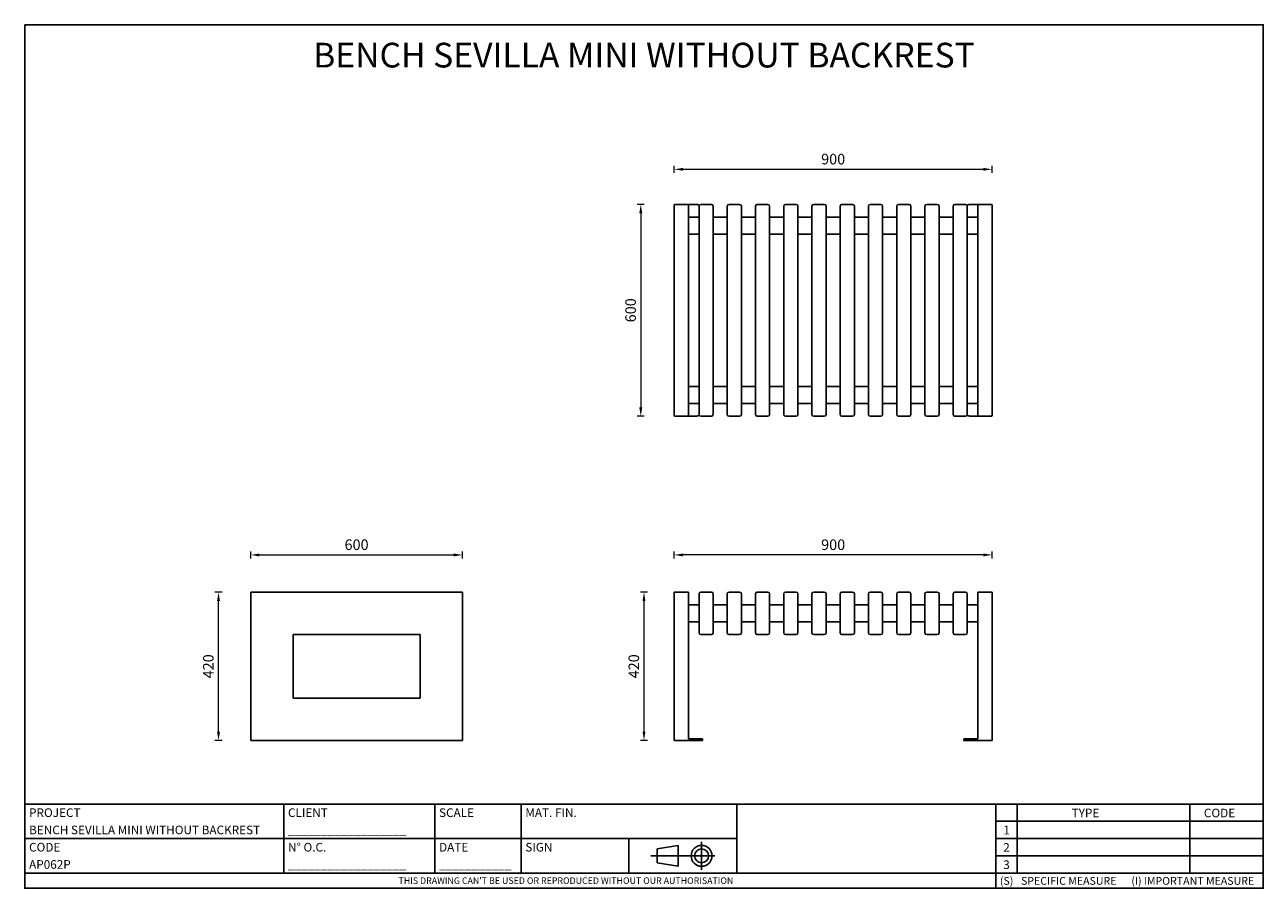
# Model space of a CAD drawing. Units: millimetres. Extents: x 133 to 3641, y 85 to 2529.
import ezdxf

# ---------------------------------------------------------------- set-up
doc = ezdxf.new("R2010")
doc.units = ezdxf.units.MM
for name, color, linetype in [('Cartiglio', 7, 'Continuous'), ('Legno', 24, 'Continuous'), ('Quote', 3, 'Continuous'), ('Testo', 2, 'Continuous')]:
    doc.layers.add(name, color=color, linetype=linetype)
doc.styles.add('ROMANS', font='romans.shx')
doc.styles.add('SANSSERIF', font='sanss___.ttf')
doc.dimstyles.new('quota senza estensioni', dxfattribs={"dimscale": 10, "dimtxt": 3, "dimasz": 2.5, "dimexe": 1, "dimexo": 0.5, "dimgap": 1, "dimtad": 1, "dimdec": 3, "dimdsep": 46, "dimtxsty": 'ROMANS', "dimcen": 0, "dimclrt": 2, "dimadec": 0, "dimazin": 0, "dimtm": 1e-09, "dimtfac": 0.75, "dimtdec": 3, "dimtmove": 0, "dimatfit": 3, "dimfxl": 1, "dimfxlon": 1, "dimlwd": 5, "dimlwe": 5, "dimarcsym": 0})

# ---------------------------------------------------------------- blocks, each defined once
blk = doc.blocks.new('*D139')
at = {"layer": 'Defpoints', "color": 0, "transparency": 16777216}
for p in [(1372.7, 1028.4), (772.7, 923), (1372.7, 923)]:
    blk.add_point(p, dxfattribs=at)
at = {"layer": 'Quote', "color": 0, "lineweight": 5, "transparency": 16777216}
for p, q in [((772.7, 1018.4), (772.7, 1038.4)), ((797.7, 1028.4), (1347.7, 1028.4)), ((1372.7, 1018.4), (1372.7, 1038.4))]:
    blk.add_line(p, q, dxfattribs=at)
at = {"layer": 'Quote', "color": 0, "transparency": 16777216}
for points in [[(797.7, 1032.5), (797.7, 1024.2), (772.7, 1028.4)], [(1347.7, 1032.5), (1347.7, 1024.2), (1372.7, 1028.4)]]:
    blk.add_solid(points, dxfattribs=at)
at = {"layer": 'Quote', "color": 2, "transparency": 16777216, "insert": (1072.7, 1053.4), "char_height": 30, "attachment_point": 5, "style": 'ROMANS'}
blk.add_mtext('600', dxfattribs=at)
blk = doc.blocks.new('*D140')
at = {"layer": 'Defpoints', "color": 0, "transparency": 16777216}
for p in [(1972.7, 1028.4), (1972.7, 923), (2872.7, 923)]:
    blk.add_point(p, dxfattribs=at)
at = {"layer": 'Quote', "color": 0, "lineweight": 5, "transparency": 16777216}
for p, q in [((1972.7, 1018.4), (1972.7, 1038.4)), ((2847.7, 1028.4), (1997.7, 1028.4)), ((2872.7, 1018.4), (2872.7, 1038.4))]:
    blk.add_line(p, q, dxfattribs=at)
at = {"layer": 'Quote', "color": 0, "transparency": 16777216}
for points in [[(1997.7, 1032.5), (1997.7, 1024.2), (1972.7, 1028.4)], [(2847.7, 1032.5), (2847.7, 1024.2), (2872.7, 1028.4)]]:
    blk.add_solid(points, dxfattribs=at)
at = {"layer": 'Quote', "color": 2, "transparency": 16777216, "insert": (2422.7, 1053.4), "char_height": 30, "attachment_point": 5, "style": 'ROMANS'}
blk.add_mtext('900', dxfattribs=at)
blk = doc.blocks.new('*D141')
at = {"layer": 'Defpoints', "color": 0, "transparency": 16777216}
for p in [(681.6, 923), (772.7, 923), (772.7, 503)]:
    blk.add_point(p, dxfattribs=at)
at = {"layer": 'Quote', "color": 0, "lineweight": 5, "transparency": 16777216}
for p, q in [((691.6, 923), (671.6, 923)), ((681.6, 528), (681.6, 898)), ((691.6, 503), (671.6, 503))]:
    blk.add_line(p, q, dxfattribs=at)
at = {"layer": 'Quote', "color": 0, "transparency": 16777216}
for points in [[(677.5, 898), (685.8, 898), (681.6, 923)], [(677.5, 528), (685.8, 528), (681.6, 503)]]:
    blk.add_solid(points, dxfattribs=at)
at = {"layer": 'Quote', "color": 2, "transparency": 16777216, "insert": (656.6, 713), "char_height": 30, "attachment_point": 5, "rotation": 90, "style": 'ROMANS'}
blk.add_mtext('420', dxfattribs=at)
blk = doc.blocks.new('*D142')
at = {"layer": 'Defpoints', "color": 0, "transparency": 16777216}
for p in [(1886.9, 923), (1972.7, 923), (1972.7, 503)]:
    blk.add_point(p, dxfattribs=at)
at = {"layer": 'Quote', "color": 0, "lineweight": 5, "transparency": 16777216}
for p, q in [((1896.9, 923), (1876.9, 923)), ((1886.9, 528), (1886.9, 898)), ((1896.9, 503), (1876.9, 503))]:
    blk.add_line(p, q, dxfattribs=at)
at = {"layer": 'Quote', "color": 0, "transparency": 16777216}
for points in [[(1882.7, 898), (1891, 898), (1886.9, 923)], [(1882.7, 528), (1891, 528), (1886.9, 503)]]:
    blk.add_solid(points, dxfattribs=at)
at = {"layer": 'Quote', "color": 2, "transparency": 16777216, "insert": (1861.9, 713), "char_height": 30, "attachment_point": 5, "rotation": 90, "style": 'ROMANS'}
blk.add_mtext('420', dxfattribs=at)
blk = doc.blocks.new('*D143')
at = {"layer": 'Defpoints', "color": 0, "transparency": 16777216}
for p in [(1974.7, 2021), (1877.7, 1421), (1974.7, 1421)]:
    blk.add_point(p, dxfattribs=at)
at = {"layer": 'Quote', "color": 0, "lineweight": 5, "transparency": 16777216}
for p, q in [((1887.7, 2021), (1867.7, 2021)), ((1877.7, 1996), (1877.7, 1446)), ((1887.7, 1421), (1867.7, 1421))]:
    blk.add_line(p, q, dxfattribs=at)
at = {"layer": 'Quote', "color": 0, "transparency": 16777216}
for points in [[(1873.6, 1996), (1881.9, 1996), (1877.7, 2021)], [(1873.6, 1446), (1881.9, 1446), (1877.7, 1421)]]:
    blk.add_solid(points, dxfattribs=at)
at = {"layer": 'Quote', "color": 2, "transparency": 16777216, "insert": (1852.7, 1721), "char_height": 30, "attachment_point": 5, "rotation": 90, "style": 'ROMANS'}
blk.add_mtext('600', dxfattribs=at)
blk = doc.blocks.new('*D144')
at = {"layer": 'Defpoints', "color": 0, "transparency": 16777216}
for p in [(2872.7, 2120.2), (1972.7, 2019), (2872.7, 2019)]:
    blk.add_point(p, dxfattribs=at)
at = {"layer": 'Quote', "color": 0, "lineweight": 5, "transparency": 16777216}
for p, q in [((1972.7, 2110.2), (1972.7, 2130.2)), ((1997.7, 2120.2), (2847.7, 2120.2)), ((2872.7, 2110.2), (2872.7, 2130.2))]:
    blk.add_line(p, q, dxfattribs=at)
at = {"layer": 'Quote', "color": 0, "transparency": 16777216}
for points in [[(1997.7, 2124.3), (1997.7, 2116), (1972.7, 2120.2)], [(2847.7, 2124.3), (2847.7, 2116), (2872.7, 2120.2)]]:
    blk.add_solid(points, dxfattribs=at)
at = {"layer": 'Quote', "color": 2, "transparency": 16777216, "insert": (2422.7, 2145.2), "char_height": 30, "attachment_point": 5, "style": 'ROMANS'}
blk.add_mtext('900', dxfattribs=at)

msp = doc.modelspace()

# ---------------------------------------------------------------- linework, layer by layer
for p, q in [((1972.6933, 2018.9673), (1972.6933, 1504.9673)), ((1974.6933, 2020.9673), (2010.6933, 2020.9673)), ((2012.6933, 2020.9673), (2032.6933, 2020.9673)), ((2012.6933, 1504.9673), (2012.6933, 2020.9673)), ((2832.6933, 2020.9673), (2812.6933, 2020.9673)), ((2832.6933, 1504.9673), (2832.6933, 2020.9673)), ((2870.6933, 2020.9673), (2834.6933, 2020.9673)), ((2872.6933, 2018.9673), (2872.6933, 1504.9673)), ((2012.6933, 1984.9673), (2042.6933, 1984.9673)), ((2082.6933, 1984.9673), (2122.6933, 1984.9673)), ((2162.6933, 1984.9673), (2202.6933, 1984.9673)), ((2242.6933, 1984.9673), (2282.6933, 1984.9673)), ((2322.6933, 1984.9673), (2362.6933, 1984.9673)), ((2402.6933, 1984.9673), (2442.6933, 1984.9673)), ((2482.6933, 1984.9673), (2522.6933, 1984.9673)), ((2562.6933, 1984.9673), (2602.6933, 1984.9673)), ((2642.6933, 1984.9673), (2682.6933, 1984.9673)), ((2722.6933, 1984.9673), (2762.6933, 1984.9673)), ((2832.6933, 1984.9673), (2802.6933, 1984.9673)), ((2012.6933, 1936.9673), (2042.6933, 1936.9673)), ((2082.6933, 1936.9673), (2122.6933, 1936.9673)), ((2162.6933, 1936.9673), (2202.6933, 1936.9673)), ((2242.6933, 1936.9673), (2282.6933, 1936.9673)), ((2322.6933, 1936.9673), (2362.6933, 1936.9673)), ((2402.6933, 1936.9673), (2442.6933, 1936.9673)), ((2482.6933, 1936.9673), (2522.6933, 1936.9673)), ((2562.6933, 1936.9673), (2602.6933, 1936.9673)), ((2642.6933, 1936.9673), (2682.6933, 1936.9673)), ((2722.6933, 1936.9673), (2762.6933, 1936.9673)), ((2832.6933, 1936.9673), (2802.6933, 1936.9673)), ((2012.6933, 1422.9673), (2012.6933, 1909.9673)), ((2832.6933, 1422.9673), (2832.6933, 1909.9673)), ((1972.6933, 1504.9673), (1972.6933, 1456.9673)), ((2012.6933, 1504.9673), (2042.6933, 1504.9673)), ((2012.6933, 1475.8369), (2012.6933, 1489.9629)), ((2082.6933, 1504.9673), (2122.6933, 1504.9673)), ((2162.6933, 1504.9673), (2202.6933, 1504.9673)), ((2242.6933, 1504.9673), (2282.6933, 1504.9673)), ((2322.6933, 1504.9673), (2362.6933, 1504.9673)), ((2402.6933, 1504.9673), (2442.6933, 1504.9673)), ((2482.6933, 1504.9673), (2522.6933, 1504.9673)), ((2562.6933, 1504.9673), (2602.6933, 1504.9673)), ((2642.6933, 1504.9673), (2682.6933, 1504.9673)), ((2722.6933, 1504.9673), (2762.6933, 1504.9673)), ((2832.6933, 1504.9673), (2802.6933, 1504.9673)), ((2832.6933, 1475.8369), (2832.6933, 1489.9629)), ((2872.6933, 1504.9673), (2872.6933, 1456.9673)), ((1972.6933, 1456.9673), (1972.6933, 1422.9673)), ((2012.6933, 1420.9673), (2012.6933, 1456.9673)), ((2012.6933, 1456.9673), (2042.6933, 1456.9673)), ((2082.6933, 1456.9673), (2122.6933, 1456.9673)), ((2162.6933, 1456.9673), (2202.6933, 1456.9673)), ((2242.6933, 1456.9673), (2282.6933, 1456.9673)), ((2322.6933, 1456.9673), (2362.6933, 1456.9673)), ((2402.6933, 1456.9673), (2442.6933, 1456.9673)), ((2482.6933, 1456.9673), (2522.6933, 1456.9673)), ((2562.6933, 1456.9673), (2602.6933, 1456.9673)), ((2642.6933, 1456.9673), (2682.6933, 1456.9673)), ((2722.6933, 1456.9673), (2762.6933, 1456.9673)), ((2832.6933, 1456.9673), (2802.6933, 1456.9673)), ((2832.6933, 1420.9673), (2832.6933, 1456.9673)), ((2872.6933, 1456.9673), (2872.6933, 1422.9673)), ((1974.6933, 1420.9673), (2010.6933, 1420.9673)), ((2032.6933, 1420.9673), (2012.6933, 1420.9673)), ((2812.6933, 1420.9673), (2832.6933, 1420.9673)), ((2870.6933, 1420.9673), (2834.6933, 1420.9673)), ((772.6933, 922.9673), (772.6933, 502.9673)), ((772.6933, 922.9673), (1372.6933, 922.9673)), ((1372.6933, 502.9673), (1372.6933, 922.9673)), ((2012.6933, 922.9673), (1972.6933, 922.9673)), ((1972.6933, 922.9673), (1972.6933, 502.9673)), ((2012.6933, 507.9673), (2012.6933, 922.9673)), ((2872.6933, 922.9673), (2832.6933, 922.9673)), ((2832.6933, 922.9673), (2832.6933, 507.9673)), ((2872.6933, 502.9673), (2872.6933, 922.9673)), ((2012.6933, 886.9673), (2042.6933, 886.9673)), ((2082.6933, 886.9673), (2122.6933, 886.9673)), ((2162.6933, 886.9673), (2202.6933, 886.9673)), ((2242.6933, 886.9673), (2282.6933, 886.9673)), ((2322.6933, 886.9673), (2362.6933, 886.9673)), ((2402.6933, 886.9673), (2442.6933, 886.9673)), ((2482.6933, 886.9673), (2522.6933, 886.9673)), ((2562.6933, 886.9673), (2602.6933, 886.9673)), ((2642.6933, 886.9673), (2682.6933, 886.9673)), ((2722.6933, 886.9673), (2762.6933, 886.9673)), ((2802.6933, 886.9673), (2832.6933, 886.9673)), ((2012.6933, 838.9673), (2042.6933, 838.9673)), ((2082.6933, 838.9673), (2122.6933, 838.9673)), ((2162.6933, 838.9673), (2202.6933, 838.9673)), ((2242.6933, 838.9673), (2282.6933, 838.9673)), ((2322.6933, 838.9673), (2362.6933, 838.9673)), ((2402.6933, 838.9673), (2442.6933, 838.9673)), ((2482.6933, 838.9673), (2522.6933, 838.9673)), ((2562.6933, 838.9673), (2602.6933, 838.9673)), ((2642.6933, 838.9673), (2682.6933, 838.9673)), ((2722.6933, 838.9673), (2762.6933, 838.9673)), ((2802.6933, 838.9673), (2832.6933, 838.9673)), ((892.6933, 802.9673), (892.6933, 622.9673)), ((892.6933, 802.9673), (1252.6933, 802.9673)), ((1252.6933, 622.9673), (1252.6933, 802.9673)), ((892.6933, 622.9673), (1252.6933, 622.9673)), ((772.6933, 502.9673), (1372.6933, 502.9673)), ((1972.6933, 502.9673), (2012.6933, 502.9673)), ((2052.6933, 507.9673), (2012.6933, 507.9673)), ((2012.6933, 502.9673), (2052.6933, 502.9673)), ((2052.6933, 502.9673), (2052.6933, 507.9673)), ((2792.6933, 502.9673), (2792.6933, 507.9673)), ((2792.6933, 507.9673), (2832.6933, 507.9673)), ((2832.6933, 502.9673), (2792.6933, 502.9673)), ((2832.6933, 502.9673), (2872.6933, 502.9673))]:
    msp.add_line(p, q)
for centre, radius, start, end in [((1974.6933, 2018.9673), 2, 90, 180), ((2010.6933, 2018.9673), 2, 0, 90), ((2032.6933, 2000.9673), 20, 58.5240553, 90), ((2812.6933, 2000.9673), 20, 90, 121.4759447), ((2834.6933, 2018.9673), 2, 90, 180), ((2870.6933, 2018.9673), 2, 0, 90), ((1974.6933, 1422.9673), 2, 180, 270), ((2010.6933, 1422.9673), 2, 270, 0), ((2032.6933, 1440.9673), 20, 270, 301.4759447), ((2812.6933, 1440.9673), 20, 238.5240553, 270), ((2834.6933, 1422.9673), 2, 180, 270), ((2870.6933, 1422.9673), 2, 270, 0)]:
    msp.add_arc(centre, radius, start, end)
at = {"layer": 'Cartiglio'}
for p, q in [((3640.9622, 323.0414), (132.7848, 323.0414)), ((866.2017, 323.0414), (866.2017, 127.4636)), ((1294.0282, 323.0414), (1294.0282, 127.4636)), ((1538.5005, 323.0414), (1538.5005, 127.4636)), ((2149.6812, 323.0414), (2149.6812, 127.4636)), ((2883.0981, 323.0414), (2883.0981, 84.6809)), ((2944.2162, 323.0414), (2944.2162, 127.4636)), ((3433.1607, 323.0414), (3433.1607, 127.4636)), ((3640.9622, 274.147), (2883.0981, 274.147)), ((2149.6812, 225.2525), (132.7848, 225.2525)), ((1844.0909, 225.2525), (1844.0909, 127.4636)), ((3640.9622, 225.2525), (2883.0981, 225.2525)), ((1924.3658, 196.1318), (1983.687, 206.0187)), ((1924.3658, 156.5843), (1924.3658, 196.1318)), ((1983.687, 146.6974), (1983.687, 206.0187)), ((3640.9622, 176.3581), (2883.0981, 176.3581)), ((1983.687, 146.6974), (1924.3658, 156.5843)), ((132.7848, 127.4636), (2889.6694, 127.4636)), ((3640.9622, 127.4636), (2889.6694, 127.4636))]:
    msp.add_line(p, q, dxfattribs=at)
at = {"layer": 'Cartiglio', "linetype": 'Continuous', "ltscale": 0.5}
for p, q in [((2050.0562, 136.8106), (2050.0562, 215.9055)), ((2087.5885, 176.3581), (1906.1836, 176.3581))]:
    msp.add_line(p, q, dxfattribs=at)
at = {"layer": 'Cartiglio'}
msp.add_lwpolyline([(132.7848, 2529.4039), (3640.9622, 2529.4039), (3640.9622, 84.6809), (132.7848, 84.6809)], close=True, dxfattribs=at)
for radius in [29.6606, 19.7737]:
    msp.add_circle((2050.0562, 176.3581), radius, dxfattribs=at)
at = {"layer": 'Legno'}
for p, q in [((2042.6933, 2015.9673), (2042.6933, 1425.9673)), ((2077.6933, 2020.9673), (2047.6933, 2020.9673)), ((2082.6933, 1425.9673), (2082.6933, 2015.9673)), ((2122.6933, 2015.9673), (2122.6933, 1425.9673)), ((2157.6933, 2020.9673), (2127.6933, 2020.9673)), ((2162.6933, 1425.9673), (2162.6933, 2015.9673)), ((2202.6933, 2015.9673), (2202.6933, 1425.9673)), ((2237.6933, 2020.9673), (2207.6933, 2020.9673)), ((2242.6933, 1425.9673), (2242.6933, 2015.9673)), ((2282.6933, 2015.9673), (2282.6933, 1425.9673)), ((2317.6933, 2020.9673), (2287.6933, 2020.9673)), ((2322.6933, 1425.9673), (2322.6933, 2015.9673)), ((2362.6933, 2015.9673), (2362.6933, 1425.9673)), ((2397.6933, 2020.9673), (2367.6933, 2020.9673)), ((2402.6933, 1425.9673), (2402.6933, 2015.9673)), ((2442.6933, 2015.9673), (2442.6933, 1425.9673)), ((2477.6933, 2020.9673), (2447.6933, 2020.9673)), ((2482.6933, 1425.9673), (2482.6933, 2015.9673)), ((2522.6933, 2015.9673), (2522.6933, 1425.9673)), ((2557.6933, 2020.9673), (2527.6933, 2020.9673)), ((2562.6933, 1425.9673), (2562.6933, 2015.9673)), ((2602.6933, 2015.9673), (2602.6933, 1425.9673)), ((2637.6933, 2020.9673), (2607.6933, 2020.9673)), ((2642.6933, 1425.9673), (2642.6933, 2015.9673)), ((2682.6933, 2015.9673), (2682.6933, 1425.9673)), ((2717.6933, 2020.9673), (2687.6933, 2020.9673)), ((2722.6933, 1425.9673), (2722.6933, 2015.9673)), ((2762.6933, 2015.9673), (2762.6933, 1425.9673)), ((2797.6933, 2020.9673), (2767.6933, 2020.9673)), ((2802.6933, 1425.9673), (2802.6933, 2015.9673)), ((2047.6933, 1420.9673), (2077.6933, 1420.9673)), ((2127.6933, 1420.9673), (2157.6933, 1420.9673)), ((2207.6933, 1420.9673), (2237.6933, 1420.9673)), ((2287.6933, 1420.9673), (2317.6933, 1420.9673)), ((2367.6933, 1420.9673), (2397.6933, 1420.9673)), ((2447.6933, 1420.9673), (2477.6933, 1420.9673)), ((2527.6933, 1420.9673), (2557.6933, 1420.9673)), ((2607.6933, 1420.9673), (2637.6933, 1420.9673)), ((2687.6933, 1420.9673), (2717.6933, 1420.9673)), ((2767.6933, 1420.9673), (2797.6933, 1420.9673)), ((2042.6933, 917.9673), (2042.6933, 807.9673)), ((2077.6933, 922.9673), (2047.6933, 922.9673)), ((2082.6933, 807.9673), (2082.6933, 917.9673)), ((2122.6933, 917.9673), (2122.6933, 807.9673)), ((2157.6933, 922.9673), (2127.6933, 922.9673)), ((2162.6933, 807.9673), (2162.6933, 917.9673)), ((2202.6933, 917.9673), (2202.6933, 807.9673)), ((2237.6933, 922.9673), (2207.6933, 922.9673)), ((2242.6933, 807.9673), (2242.6933, 917.9673)), ((2282.6933, 917.9673), (2282.6933, 807.9673)), ((2317.6933, 922.9673), (2287.6933, 922.9673)), ((2322.6933, 807.9673), (2322.6933, 917.9673)), ((2362.6933, 917.9673), (2362.6933, 807.9673)), ((2397.6933, 922.9673), (2367.6933, 922.9673)), ((2402.6933, 807.9673), (2402.6933, 917.9673)), ((2442.6933, 917.9673), (2442.6933, 807.9673)), ((2477.6933, 922.9673), (2447.6933, 922.9673)), ((2482.6933, 807.9673), (2482.6933, 917.9673)), ((2522.6933, 917.9673), (2522.6933, 807.9673)), ((2557.6933, 922.9673), (2527.6933, 922.9673)), ((2562.6933, 807.9673), (2562.6933, 917.9673)), ((2602.6933, 917.9673), (2602.6933, 807.9673)), ((2637.6933, 922.9673), (2607.6933, 922.9673)), ((2642.6933, 807.9673), (2642.6933, 917.9673)), ((2682.6933, 917.9673), (2682.6933, 807.9673)), ((2717.6933, 922.9673), (2687.6933, 922.9673)), ((2722.6933, 807.9673), (2722.6933, 917.9673)), ((2762.6933, 917.9673), (2762.6933, 807.9673)), ((2797.6933, 922.9673), (2767.6933, 922.9673)), ((2802.6933, 807.9673), (2802.6933, 917.9673)), ((2047.6933, 802.9673), (2077.6933, 802.9673)), ((2127.6933, 802.9673), (2157.6933, 802.9673)), ((2207.6933, 802.9673), (2237.6933, 802.9673)), ((2287.6933, 802.9673), (2317.6933, 802.9673)), ((2367.6933, 802.9673), (2397.6933, 802.9673)), ((2447.6933, 802.9673), (2477.6933, 802.9673)), ((2527.6933, 802.9673), (2557.6933, 802.9673)), ((2607.6933, 802.9673), (2637.6933, 802.9673)), ((2687.6933, 802.9673), (2717.6933, 802.9673)), ((2767.6933, 802.9673), (2797.6933, 802.9673))]:
    msp.add_line(p, q, dxfattribs=at)
for centre, start, end in [((2047.6933, 2015.9673), 90, 180), ((2077.6933, 2015.9673), 0, 90), ((2127.6933, 2015.9673), 90, 180), ((2157.6933, 2015.9673), 0, 90), ((2207.6933, 2015.9673), 90, 180), ((2237.6933, 2015.9673), 0, 90), ((2287.6933, 2015.9673), 90, 180), ((2317.6933, 2015.9673), 0, 90), ((2367.6933, 2015.9673), 90, 180), ((2397.6933, 2015.9673), 0, 90), ((2447.6933, 2015.9673), 90, 180), ((2477.6933, 2015.9673), 0, 90), ((2527.6933, 2015.9673), 90, 180), ((2557.6933, 2015.9673), 0, 90), ((2607.6933, 2015.9673), 90, 180), ((2637.6933, 2015.9673), 0, 90), ((2687.6933, 2015.9673), 90, 180), ((2717.6933, 2015.9673), 0, 90), ((2767.6933, 2015.9673), 90, 180), ((2797.6933, 2015.9673), 0, 90), ((2047.6933, 1425.9673), 180, 270), ((2077.6933, 1425.9673), 270, 0), ((2127.6933, 1425.9673), 180, 270), ((2157.6933, 1425.9673), 270, 0), ((2207.6933, 1425.9673), 180, 270), ((2237.6933, 1425.9673), 270, 0), ((2287.6933, 1425.9673), 180, 270), ((2317.6933, 1425.9673), 270, 0), ((2367.6933, 1425.9673), 180, 270), ((2397.6933, 1425.9673), 270, 0), ((2447.6933, 1425.9673), 180, 270), ((2477.6933, 1425.9673), 270, 0), ((2527.6933, 1425.9673), 180, 270), ((2557.6933, 1425.9673), 270, 0), ((2607.6933, 1425.9673), 180, 270), ((2637.6933, 1425.9673), 270, 0), ((2687.6933, 1425.9673), 180, 270), ((2717.6933, 1425.9673), 270, 0), ((2767.6933, 1425.9673), 180, 270), ((2797.6933, 1425.9673), 270, 0), ((2047.6933, 917.9673), 90, 180), ((2077.6933, 917.9673), 0, 90), ((2127.6933, 917.9673), 90, 180), ((2157.6933, 917.9673), 0, 90), ((2207.6933, 917.9673), 90, 180), ((2237.6933, 917.9673), 0, 90), ((2287.6933, 917.9673), 90, 180), ((2317.6933, 917.9673), 0, 90), ((2367.6933, 917.9673), 90, 180), ((2397.6933, 917.9673), 0, 90), ((2447.6933, 917.9673), 90, 180), ((2477.6933, 917.9673), 0, 90), ((2527.6933, 917.9673), 90, 180), ((2557.6933, 917.9673), 0, 90), ((2607.6933, 917.9673), 90, 180), ((2637.6933, 917.9673), 0, 90), ((2687.6933, 917.9673), 90, 180), ((2717.6933, 917.9673), 0, 90), ((2767.6933, 917.9673), 90, 180), ((2797.6933, 917.9673), 0, 90), ((2047.6933, 807.9673), 180, 270), ((2077.6933, 807.9673), 270, 0), ((2127.6933, 807.9673), 180, 270), ((2157.6933, 807.9673), 270, 0), ((2207.6933, 807.9673), 180, 270), ((2237.6933, 807.9673), 270, 0), ((2287.6933, 807.9673), 180, 270), ((2317.6933, 807.9673), 270, 0), ((2367.6933, 807.9673), 180, 270), ((2397.6933, 807.9673), 270, 0), ((2447.6933, 807.9673), 180, 270), ((2477.6933, 807.9673), 270, 0), ((2527.6933, 807.9673), 180, 270), ((2557.6933, 807.9673), 270, 0), ((2607.6933, 807.9673), 180, 270), ((2637.6933, 807.9673), 270, 0), ((2687.6933, 807.9673), 180, 270), ((2717.6933, 807.9673), 270, 0), ((2767.6933, 807.9673), 180, 270), ((2797.6933, 807.9673), 270, 0)]:
    msp.add_arc(centre, 5, start, end, dxfattribs=at)

# ---------------------------------------------------------------- texts
at = {"layer": 'Cartiglio', "style": 'SANSSERIF'}
for s, height, p in [('PROJECT', 24.44723, (145.0084, 286.3706)), ('CLIENT', 24.44723, (878.4253, 286.3706)), ('SCALE', 24.44723, (1306.2518, 286.3706)), ('MAT. FIN.', 24.44723, (1550.7241, 286.3706)), ('TYPE', 24.44723, (3098.2337, 285.6197)), ('CODE', 24.44723, (3472.8875, 285.455)), ('BENCH SEVILLA MINI WITHOUT BACKREST', 24.447229, (145.0084, 237.4761)), ('1', 24.4472, (2904.4894, 236.8938)), ('CODE', 24.44723, (145.0084, 188.5817)), ('__________________', 24.447229, (878.4253, 237.4761)), ('N° O.C.', 24.44723, (878.4253, 188.5817)), ('DATE', 24.44723, (1306.2518, 188.5817)), ('SIGN', 24.44723, (1550.7241, 188.5817)), ('2', 24.4472, (2904.4894, 187.9018)), ('AP062P', 24.44723, (145.0084, 139.6872)), ('3', 24.4472, (2904.4894, 139.0073)), ('__________________', 24.447229, (878.4253, 139.6872)), ("THIS DRAWING CAN'T BE USED OR REPRODUCED WITHOUT OUR AUTHORISATION", 18.335422, (1191.5293, 96.9046)), ('___________', 24.447229, (1306.2518, 139.6872)), ('(S)', 22.00251, (2894.9875, 94.4598)), ('SPECIFIC MEASURE', 22.002506, (2954.9397, 94.4598)), ('(I)', 22.00251, (3267.3329, 94.4598)), ('IMPORTANT MEASURE', 22.002506, (3302.6106, 94.4598))]:
    msp.add_text(s, height=height, dxfattribs=at).set_placement(p)
at = {"layer": 'Testo', "insert": (1886.8735, 2478.4959), "char_height": 70, "width": 2865.691478, "attachment_point": 2, "style": 'SANSSERIF'}
msp.add_mtext('BENCH SEVILLA MINI WITHOUT BACKREST', dxfattribs=at)

# ---------------------------------------------------------------- dimensions: what is measured, and where the dimension line sits
at = {"layer": 'Quote'}
for base, p1, p2, picture, middle in [((2872.6933, 2120.1742), (1972.6933, 2018.9673), (2872.6933, 2018.9673), '*D144', (2422.6933, 2145.1742)), ((1372.6933, 1028.3562), (772.6933, 922.9673), (1372.6933, 922.9673), '*D139', (1072.6933, 1053.3562)), ((1972.6933, 1028.3562), (2872.6933, 922.9673), (1972.6933, 922.9673), '*D140', (2422.6933, 1053.3562))]:
    dim = msp.add_linear_dim(base=base, p1=p1, p2=p2, dimstyle='quota senza estensioni', dxfattribs=at)
    dim.commit()
    dim.dimension.update_dxf_attribs({"geometry": picture, "text_midpoint": middle})
for base, p1, p2, picture, middle in [((1877.7428, 1420.9673), (1974.6933, 2020.9673), (1974.6933, 1420.9673), '*D143', (1852.7428, 1720.9673)), ((681.6409, 922.9673), (772.6933, 502.9673), (772.6933, 922.9673), '*D141', (656.6409, 712.9673)), ((1886.8735, 922.9673), (1972.6933, 502.9673), (1972.6933, 922.9673), '*D142', (1861.8735, 712.9673))]:
    dim = msp.add_linear_dim(base=base, p1=p1, p2=p2, angle=90, dimstyle='quota senza estensioni', dxfattribs=at)
    dim.commit()
    dim.dimension.update_dxf_attribs({"geometry": picture, "text_midpoint": middle})

doc.saveas('drawing.dxf')
